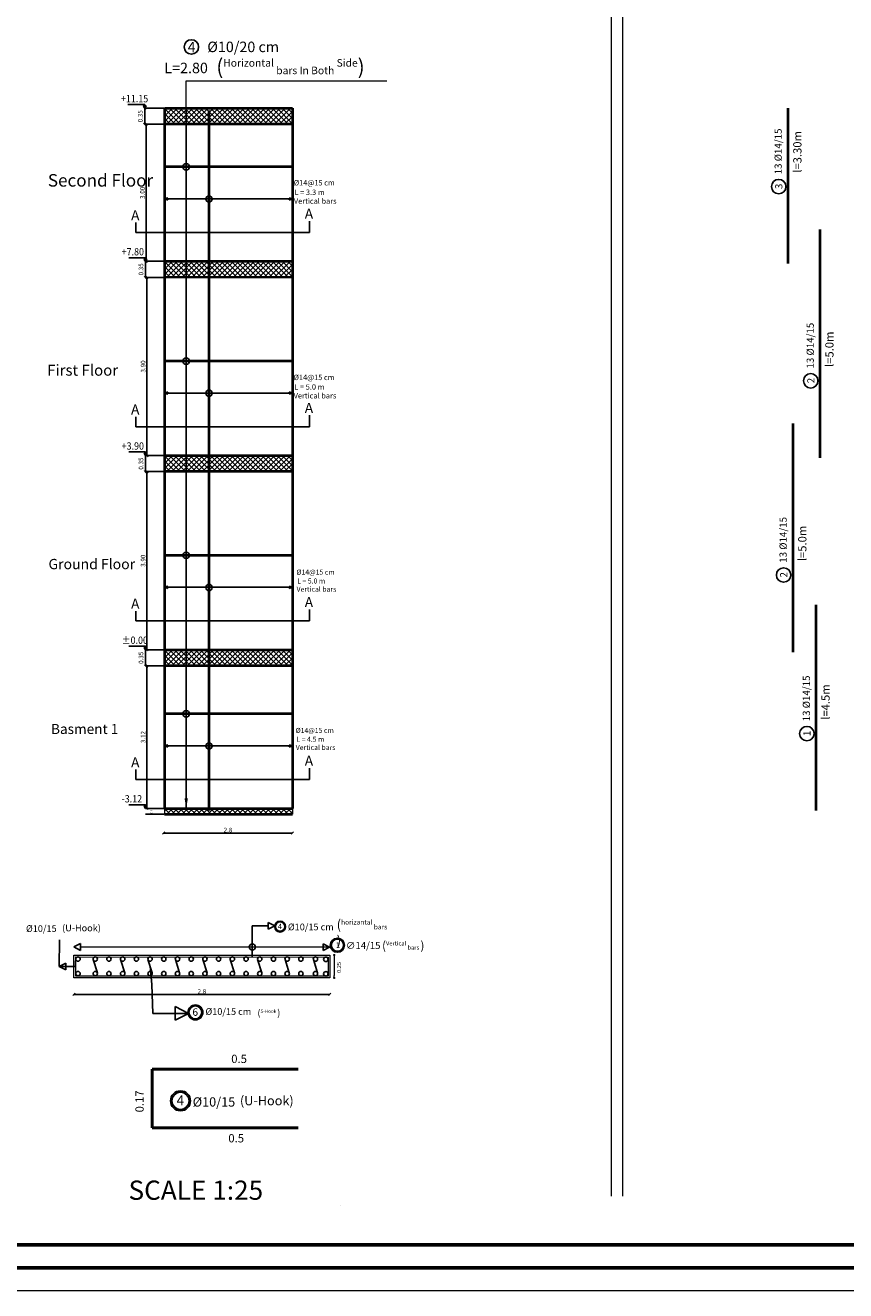
# Model space of a CAD drawing. Units: inches. Extents: x 48 to 1770, y -515 to 668.
# Drawn here: x 545 to 581, y 162 to 217 of the extents above; entities that cross this region are included whole.
import ezdxf

# ---------------------------------------------------------------- set-up
doc = ezdxf.new("R2010")
doc.units = ezdxf.units.IN
doc.header["$MEASUREMENT"] = 0
doc.layers.add('dimo', color=1, linetype='Continuous', lineweight=20)
doc.layers.add('HATCH TILE', color=9, linetype='Continuous', lineweight=5)
doc.layers.add('rienf', color=5, linetype='Continuous')
doc.styles.add('CENTER', font='MTCORSVA.TTF', dxfattribs={"height": 1})
doc.styles.add('ROMANC', font='romanc.shx', dxfattribs={"height": 0.2})
doc.styles.add('ROMANT', font='ROMAND.SHX')
doc.styles.get("Standard").update_dxf_attribs({"font": 'arial.ttf'})
doc.styles.add('TNROMAN', font='times.ttf')
doc.styles.add('عربي', font='nasek.shx', dxfattribs={"height": 0.5})
doc.dimstyles.new('Copy(2) of DOT100', dxfattribs={"dimtxt": 0.2, "dimasz": 0.1, "dimexe": 0, "dimexo": 0, "dimgap": 0.065, "dimtad": 3, "dimlfac": 0.5, "dimzin": 1, "dimdsep": 46, "dimtxsty": 'ROMANC', "dimblk": 'OBLIQUE', "dimcen": 0.09, "dimse1": 1, "dimse2": 1, "dimclrd": 253, "dimclrt": 7, "dimadec": 0, "dimazin": 0, "dimtfac": 1, "dimtmove": 2, "dimatfit": 3, "dimldrblk": 'OBLIQUE', "dimfxl": 1, "dimtolj": 1, "dimtzin": 1, "dimarcsym": 0})
doc.dimstyles.new('Plan Dim.', dxfattribs={"dimtxt": 0.2, "dimasz": 0.1, "dimexe": 0.02, "dimexo": 0.02, "dimgap": 0.03, "dimtad": 1, "dimrnd": 0.001, "dimzin": 0, "dimdsep": 46, "dimtxsty": 'ROMANT', "dimblk": 'OBLIQUE', "dimcen": 0.09, "dimse1": 1, "dimse2": 1, "dimclrd": 252, "dimclre": 6, "dimclrt": 73, "dimaunit": 1, "dimadec": 0, "dimazin": 0, "dimtfac": 1, "dimtix": 1, "dimtofl": 0, "dimtmove": 2, "dimatfit": 3, "dimldrblk": 'OBLIQUE', "dimfxl": 1, "dimtolj": 1, "dimtzin": 0, "dimarcsym": 0})

# ---------------------------------------------------------------- blocks, each defined once
blk = doc.blocks.new('S')
for p, q in [((3806.245, 1497.376), (3806.101, 1497.428)), ((3806.145, 1497.376), (3806.101, 1497.428)), ((3806.245, 1497.376), (3806.101, 1497.324)), ((3806.145, 1497.376), (3806.101, 1497.324)), ((3806.23, 1497.376), (3806.107, 1497.42)), ((3806.23, 1497.376), (3806.107, 1497.331)), ((3806.215, 1497.376), (3806.114, 1497.413)), ((3806.215, 1497.376), (3806.114, 1497.339)), ((3806.201, 1497.376), (3806.12, 1497.405)), ((3806.201, 1497.376), (3806.12, 1497.347)), ((3806.186, 1497.376), (3806.127, 1497.397)), ((3806.186, 1497.376), (3806.127, 1497.354)), ((3806.171, 1497.376), (3806.133, 1497.39)), ((3806.171, 1497.376), (3806.133, 1497.362)), ((3806.157, 1497.376), (3806.139, 1497.382)), ((3806.157, 1497.376), (3806.139, 1497.37))]:
    blk.add_line(p, q)
blk = doc.blocks.new('_Oblique')
at = {"color": 0, "linetype": 'ByBlock', "lineweight": -2}
blk.add_line((-0.5, -0.5), (0.5, 0.5), dxfattribs=at)
blk = doc.blocks.new('*D1535')
at = {"layer": 'Defpoints', "color": 0, "transparency": 16777216}
for p in [(550.908, 183.131), (556.538, 183.131), (556.538, 182.052)]:
    blk.add_point(p, dxfattribs=at)
at = {"layer": 'dimo', "color": 252, "lineweight": -2, "transparency": 16777216}
blk.add_line((550.908, 182.052), (556.538, 182.052), dxfattribs=at)
at = {"layer": 'dimo', "color": 252, "lineweight": -2, "transparency": 16777216, "xscale": 0.1, "yscale": 0.1, "zscale": 0.1, "rotation": 180}
blk.add_blockref('_Oblique', (550.908, 182.052), dxfattribs=at)
at = {"layer": 'dimo', "color": 252, "lineweight": -2, "transparency": 16777216, "xscale": 0.1, "yscale": 0.1, "zscale": 0.1}
blk.add_blockref('_Oblique', (556.538, 182.052), dxfattribs=at)
at = {"layer": 'dimo', "color": 73, "transparency": 16777216, "insert": (553.723, 182.182), "char_height": 0.2, "attachment_point": 5, "style": 'ROMANT'}
blk.add_mtext('\\A1;{\\C1;2.8}', dxfattribs=at)
blk = doc.blocks.new('*D1536')
at = {"color": 253, "lineweight": -2, "transparency": 16777216}
blk.add_line((550.172, 183.131), (550.172, 189.367), dxfattribs=at)
at = {"layer": 'Defpoints', "color": 0, "transparency": 16777216}
for p in [(550.172, 189.367), (550.947, 189.367), (550.947, 183.131)]:
    blk.add_point(p, dxfattribs=at)
at = {"color": 253, "lineweight": -2, "transparency": 16777216, "xscale": 0.1, "yscale": 0.1, "zscale": 0.1}
for p, rotation in [((550.172, 189.367), 90), ((550.172, 183.131), 270)]:
    blk.add_blockref('_Oblique', p, dxfattribs=dict(at, rotation=rotation))
at = {"color": 7, "transparency": 16777216, "insert": (550.007, 186.249), "char_height": 0.2, "attachment_point": 5, "rotation": 90, "style": 'ROMANC'}
blk.add_mtext('\\A1;3.12', dxfattribs=at)
blk = doc.blocks.new('*D1537')
at = {"color": 253, "lineweight": -2, "transparency": 16777216}
blk.add_line((550.112, 189.367), (550.112, 190.071), dxfattribs=at)
at = {"layer": 'Defpoints', "color": 0, "transparency": 16777216}
for p in [(550.112, 190.071), (550.172, 190.071), (550.172, 189.367)]:
    blk.add_point(p, dxfattribs=at)
at = {"color": 253, "lineweight": -2, "transparency": 16777216, "xscale": 0.1, "yscale": 0.1, "zscale": 0.1}
for p, rotation in [((550.112, 190.071), 90), ((550.112, 189.367), 270)]:
    blk.add_blockref('_Oblique', p, dxfattribs=dict(at, rotation=rotation))
at = {"color": 7, "transparency": 16777216, "insert": (549.915, 189.719), "char_height": 0.2, "attachment_point": 5, "rotation": 90, "style": 'ROMANC'}
blk.add_mtext('\\A1;0.35', dxfattribs=at)
blk = doc.blocks.new('*D1521')
at = {"color": 253, "lineweight": -2, "transparency": 16777216}
blk.add_line((550.172, 190.07), (550.172, 197.865), dxfattribs=at)
at = {"layer": 'Defpoints', "color": 0, "transparency": 16777216}
for p in [(550.172, 197.865), (550.947, 197.865), (550.947, 190.07)]:
    blk.add_point(p, dxfattribs=at)
at = {"color": 253, "lineweight": -2, "transparency": 16777216, "xscale": 0.1, "yscale": 0.1, "zscale": 0.1}
for p, rotation in [((550.172, 197.865), 90), ((550.172, 190.07), 270)]:
    blk.add_blockref('_Oblique', p, dxfattribs=dict(at, rotation=rotation))
at = {"color": 7, "transparency": 16777216, "insert": (550.007, 193.968), "char_height": 0.2, "attachment_point": 5, "rotation": 90, "style": 'ROMANC'}
blk.add_mtext('\\A1;3.90', dxfattribs=at)
blk = doc.blocks.new('*D1522')
at = {"color": 253, "lineweight": -2, "transparency": 16777216}
blk.add_line((550.112, 197.865), (550.112, 198.57), dxfattribs=at)
at = {"layer": 'Defpoints', "color": 0, "transparency": 16777216}
for p in [(550.112, 198.57), (550.172, 198.57), (550.172, 197.865)]:
    blk.add_point(p, dxfattribs=at)
at = {"color": 253, "lineweight": -2, "transparency": 16777216, "xscale": 0.1, "yscale": 0.1, "zscale": 0.1}
for p, rotation in [((550.112, 198.57), 90), ((550.112, 197.865), 270)]:
    blk.add_blockref('_Oblique', p, dxfattribs=dict(at, rotation=rotation))
at = {"color": 7, "transparency": 16777216, "insert": (549.915, 198.218), "char_height": 0.2, "attachment_point": 5, "rotation": 90, "style": 'ROMANC'}
blk.add_mtext('\\A1;0.35', dxfattribs=at)
blk = doc.blocks.new('*D1523')
at = {"color": 253, "lineweight": -2, "transparency": 16777216}
blk.add_line((550.172, 198.568), (550.172, 206.364), dxfattribs=at)
at = {"layer": 'Defpoints', "color": 0, "transparency": 16777216}
for p in [(550.172, 206.364), (550.947, 206.364), (550.947, 198.568)]:
    blk.add_point(p, dxfattribs=at)
at = {"color": 253, "lineweight": -2, "transparency": 16777216, "xscale": 0.1, "yscale": 0.1, "zscale": 0.1}
for p, rotation in [((550.172, 206.364), 90), ((550.172, 198.568), 270)]:
    blk.add_blockref('_Oblique', p, dxfattribs=dict(at, rotation=rotation))
at = {"color": 7, "transparency": 16777216, "insert": (550.007, 202.466), "char_height": 0.2, "attachment_point": 5, "rotation": 90, "style": 'ROMANC'}
blk.add_mtext('\\A1;3.90', dxfattribs=at)
blk = doc.blocks.new('*D1524')
at = {"color": 253, "lineweight": -2, "transparency": 16777216}
blk.add_line((550.112, 206.364), (550.112, 207.068), dxfattribs=at)
at = {"layer": 'Defpoints', "color": 0, "transparency": 16777216}
for p in [(550.112, 207.068), (550.172, 207.068), (550.172, 206.364)]:
    blk.add_point(p, dxfattribs=at)
at = {"color": 253, "lineweight": -2, "transparency": 16777216, "xscale": 0.1, "yscale": 0.1, "zscale": 0.1}
for p, rotation in [((550.112, 207.068), 90), ((550.112, 206.364), 270)]:
    blk.add_blockref('_Oblique', p, dxfattribs=dict(at, rotation=rotation))
at = {"color": 7, "transparency": 16777216, "insert": (549.915, 206.716), "char_height": 0.2, "attachment_point": 5, "rotation": 90, "style": 'ROMANC'}
blk.add_mtext('\\A1;0.35', dxfattribs=at)
blk = doc.blocks.new('*D1525')
at = {"color": 253, "lineweight": -2, "transparency": 16777216}
blk.add_line((550.141, 207.067), (550.141, 213.062), dxfattribs=at)
at = {"layer": 'Defpoints', "color": 0, "transparency": 16777216}
for p in [(550.141, 213.062), (550.916, 213.062), (550.916, 207.067)]:
    blk.add_point(p, dxfattribs=at)
at = {"color": 253, "lineweight": -2, "transparency": 16777216, "xscale": 0.1, "yscale": 0.1, "zscale": 0.1}
for p, rotation in [((550.141, 213.062), 90), ((550.141, 207.067), 270)]:
    blk.add_blockref('_Oblique', p, dxfattribs=dict(at, rotation=rotation))
at = {"color": 7, "transparency": 16777216, "insert": (549.976, 210.065), "char_height": 0.2, "attachment_point": 5, "rotation": 90, "style": 'ROMANC'}
blk.add_mtext('\\A1;3.00', dxfattribs=at)
blk = doc.blocks.new('*D1526')
at = {"color": 253, "lineweight": -2, "transparency": 16777216}
blk.add_line((550.081, 213.062), (550.081, 213.767), dxfattribs=at)
at = {"layer": 'Defpoints', "color": 0, "transparency": 16777216}
for p in [(550.081, 213.767), (550.141, 213.767), (550.141, 213.062)]:
    blk.add_point(p, dxfattribs=at)
at = {"color": 253, "lineweight": -2, "transparency": 16777216, "xscale": 0.1, "yscale": 0.1, "zscale": 0.1}
for p, rotation in [((550.081, 213.767), 90), ((550.081, 213.062), 270)]:
    blk.add_blockref('_Oblique', p, dxfattribs=dict(at, rotation=rotation))
at = {"color": 7, "transparency": 16777216, "insert": (549.884, 213.415), "char_height": 0.2, "attachment_point": 5, "rotation": 90, "style": 'ROMANC'}
blk.add_mtext('\\A1;0.35', dxfattribs=at)
blk = doc.blocks.new('_Dot')
at = {"color": 0, "linetype": 'ByBlock', "lineweight": -2}
blk.add_line((-0.5, 0), (-1, 0), dxfattribs=at)
at = {"color": 0, "linetype": 'ByBlock', "const_width": 0.5}
blk.add_lwpolyline([(-0.25, 0, 1), (0.25, 0, 1)], format="xyb", close=True, dxfattribs=at)
blk = doc.blocks.new('*D1527')
at = {"layer": 'Defpoints', "color": 0, "transparency": 16777216}
for p in [(546.982, 177.161), (558.179, 177.148), (558.179, 174.989)]:
    blk.add_point(p, dxfattribs=at)
at = {"layer": 'dimo', "color": 252, "lineweight": -2, "transparency": 16777216}
blk.add_line((546.982, 174.989), (558.179, 174.989), dxfattribs=at)
at = {"layer": 'dimo', "color": 252, "lineweight": -2, "transparency": 16777216, "xscale": 0.1, "yscale": 0.1, "zscale": 0.1, "rotation": 180}
blk.add_blockref('_Oblique', (546.982, 174.989), dxfattribs=at)
at = {"layer": 'dimo', "color": 252, "lineweight": -2, "transparency": 16777216, "xscale": 0.1, "yscale": 0.1, "zscale": 0.1}
blk.add_blockref('_Oblique', (558.179, 174.989), dxfattribs=at)
at = {"layer": 'dimo', "color": 73, "transparency": 16777216, "insert": (552.581, 175.119), "char_height": 0.2, "attachment_point": 5, "style": 'ROMANT'}
blk.add_mtext('\\A1;{\\C1;2.8}', dxfattribs=at)
blk = doc.blocks.new('wey4')
h = blk.add_hatch(color=256)
h.dxf.hatch_style = 1
h.paths.add_polyline_path([(-132.49, -11.42), (-132.38, -11.62), (-132.27, -11.42)])
at = {"elevation": 0}
blk.add_lwpolyline([(-132.38, -11.62), (-132.27, -11.42), (-132.49, -11.42)], close=True, dxfattribs=at)
blk.add_lwpolyline([(-132.38, -11.42), (-132.38, -11.3), (-130.91, -11.3)], dxfattribs=at)

msp = doc.modelspace()

# ---------------------------------------------------------------- hatches: boundary and pattern name
h = msp.add_hatch()
h.set_pattern_fill('ANSI37', color=252, scale=0.05, style=0)
h.set_pattern_definition([(45, (-472.4114, -1920.79389), (-0.112253202, 0.112253202), []), (135, (-472.4114, -1920.79389), (-0.112253202, -0.112253202), [])])
h.paths.add_polyline_path([(556.5358033, 213.0654677), (556.5435823, 213.7654677), (550.9474709, 213.7654677), (550.9396919, 213.0654677)])
h = msp.add_hatch()
h.set_pattern_fill('ANSI37', color=252, scale=0.05, style=0)
h.set_pattern_definition([(45, (-472.4114, -1927.49243), (-0.112253202, 0.112253202), []), (135, (-472.4114, -1927.49243), (-0.112253202, -0.112253202), [])])
h.paths.add_polyline_path([(556.5358033, 206.3669288), (556.5435823, 207.0669288), (550.9474709, 207.0669288), (550.9396919, 206.3669288)])
h = msp.add_hatch()
h.set_pattern_fill('ANSI37', color=252, scale=0.05, style=0)
h.set_pattern_definition([(45, (-472.4114, -1935.99097), (-0.112253202, 0.112253202), []), (135, (-472.4114, -1935.99097), (-0.112253202, -0.112253202), [])])
h.paths.add_polyline_path([(556.5358033, 197.8683898), (556.5435823, 198.5683899), (550.9474709, 198.5683899), (550.9396919, 197.8683898)])
h = msp.add_hatch()
h.set_pattern_fill('ANSI37', color=252, scale=0.05, style=0)
h.set_pattern_definition([(45, (-472.4114, -1944.4895), (-0.112253202, 0.112253202), []), (135, (-472.4114, -1944.4895), (-0.112253202, -0.112253202), [])])
h.paths.add_polyline_path([(556.5358033, 189.3698509), (556.5435823, 190.069851), (550.9474709, 190.069851), (550.9396919, 189.3698509)])
h = msp.add_hatch()
h.set_pattern_fill('ANSI37', color=252, scale=0.05, style=0)
h.set_pattern_definition([(45, (-472.4114, -1951.42805), (-0.112253202, 0.112253202), []), (135, (-472.4114, -1951.42805), (-0.112253202, -0.112253202), [])])
h.paths.add_polyline_path([(556.5358033, 182.8798509), (556.5435823, 183.129851), (550.9474709, 183.1313121), (550.9396919, 182.881312)])

# ---------------------------------------------------------------- linework, layer by layer
for p, q in [((550.9084428, 213.7654677), (550.1123343, 213.7654677)), ((550.9084428, 213.7654677), (550.1123343, 213.7654677)), ((551.8954383, 207.0669288), (551.8954383, 213.7654677)), ((550.9059784, 213.0623082), (550.1098699, 213.0623082)), ((550.9059784, 213.0623082), (550.1098699, 213.0623082)), ((556.5396928, 209.8004313), (550.9396928, 209.8004313)), ((549.6877099, 208.3268681), (549.6877099, 208.7615521)), ((557.2896768, 208.8311016), (557.2896768, 208.3268681)), ((557.2896768, 208.3268681), (549.6877099, 208.3268681)), ((550.9084428, 207.0669288), (550.1123343, 207.0669288)), ((550.9084428, 207.0669288), (550.1123343, 207.0669288)), ((551.8954383, 198.5683898), (551.8954383, 207.0669288)), ((550.9059784, 206.3637693), (550.1098699, 206.3637693)), ((550.9059784, 206.3637693), (550.1098699, 206.3637693)), ((556.5396928, 201.3018924), (550.9396928, 201.3018924)), ((549.6877099, 199.8283292), (549.6877099, 200.2630132)), ((557.2896768, 200.3325627), (557.2896768, 199.8283292)), ((557.2896768, 199.8283292), (549.6877099, 199.8283292)), ((550.9084428, 198.5683898), (550.1123343, 198.5683898)), ((550.9084428, 198.5683898), (550.1123343, 198.5683898)), ((551.8954383, 190.0698509), (551.8954383, 198.5683898)), ((550.9059784, 197.8652304), (550.1098699, 197.8652304)), ((550.9059784, 197.8652304), (550.1098699, 197.8652304)), ((556.5396928, 192.8033534), (550.9396928, 192.8033534)), ((549.6877099, 191.3297903), (549.6877099, 191.7644743)), ((557.2896768, 191.8340238), (557.2896768, 191.3297903)), ((557.2896768, 191.3297903), (549.6877099, 191.3297903)), ((550.9084428, 190.0698509), (550.1123343, 190.0698509)), ((550.9084428, 190.0698509), (550.1123343, 190.0698509)), ((551.8954383, 183.131312), (551.8954383, 190.0698509)), ((550.9059784, 189.3666915), (550.1098699, 189.3666915)), ((550.9059784, 189.3666915), (550.1098699, 189.3666915)), ((556.5396928, 185.8648145), (550.9396928, 185.8648145)), ((549.6877099, 184.3912514), (549.6877099, 184.8259354)), ((557.2896768, 184.3912514), (549.6877099, 184.3912514)), ((557.2896768, 184.8954848), (557.2896768, 184.3912514)), ((550.9084428, 183.131312), (550.1123343, 183.131312)), ((550.9084428, 183.131312), (550.1123343, 183.131312)), ((550.9084428, 182.881312), (550.1123343, 182.881312)), ((550.9084428, 182.881312), (550.1123343, 182.881312)), ((554.7837614, 176.6336863), (554.7837614, 177.9847438)), ((554.7837614, 177.9847438), (555.4874889, 177.9847438)), ((555.4874889, 178.1297031), (555.4874889, 177.8397846)), ((555.4874889, 178.1297031), (555.4874889, 177.8397846)), ((555.4874889, 178.1297031), (555.7674411, 177.9847438)), ((555.4874889, 177.8397846), (555.7674411, 177.9847438)), ((555.4874889, 177.8397846), (555.7674411, 177.9847438)), ((546.3377184, 176.2137187), (546.3431845, 177.3754399)), ((547.2673232, 177.2118257), (546.9823114, 177.0642465)), ((547.2673232, 177.2118257), (547.2673232, 176.9166673)), ((547.2673232, 177.2118257), (547.2673232, 176.9166673)), ((554.7837614, 177.3319778), (554.7837614, 176.8474851)), ((557.8816305, 177.1991879), (557.8816305, 176.9040296)), ((557.8816305, 177.1991879), (558.1666424, 177.0516087)), ((547.2673232, 176.9166673), (546.9823114, 177.0642465)), ((558.1823114, 177.0516087), (547.2673232, 177.0642465)), ((557.8816305, 176.9040296), (558.1666424, 177.0516087)), ((546.6227303, 176.3612979), (546.3377184, 176.2137187)), ((547.0623114, 176.2137187), (546.3377184, 176.2137187)), ((546.6227303, 176.0661395), (546.3377184, 176.2137187)), ((546.6227303, 176.3612979), (546.6227303, 176.0661395)), ((550.312992, 176.220649), (550.384921, 175.4183428)), ((550.384921, 175.4183428), (550.432073, 174.1616562)), ((551.4137386, 174.4624554), (551.9946562, 174.1616562)), ((551.4137386, 174.4624554), (551.4137386, 173.860857)), ((551.9946562, 174.1616562), (550.432073, 174.1616562)), ((551.4105743, 173.9600969), (551.4105743, 174.3632155)), ((551.4137386, 173.860857), (551.9946562, 174.1616562)), ((551.4137386, 173.860857), (551.9946562, 174.1616562))]:
    msp.add_line(p, q)
at = {"color": 1, "lineweight": 40}
for p, q in [((550.9396928, 213.7654677), (550.9396928, 207.0669288)), ((550.9396928, 213.7654677), (556.5396928, 213.7654677)), ((556.5396928, 213.7654677), (556.5396928, 207.0669288)), ((556.5396928, 213.0686271), (550.9396928, 213.0623082)), ((550.9396928, 207.0669288), (550.9396928, 198.5683898)), ((550.9396928, 207.0669288), (556.5396928, 207.0669288)), ((556.5396928, 207.0669288), (556.5396928, 198.5683898)), ((556.5396928, 206.3700882), (550.9396928, 206.3637693)), ((550.9396928, 198.5683898), (550.9396928, 190.0698509)), ((550.9396928, 198.5683898), (556.5396928, 198.5683898)), ((556.5396928, 198.5683898), (556.5396928, 190.0698509)), ((556.5396928, 197.8715493), (550.9396928, 197.8652304)), ((550.9396928, 190.0698509), (550.9396928, 183.131312)), ((550.9396928, 190.0698509), (556.5396928, 190.0698509)), ((556.5396928, 190.0698509), (556.5396928, 183.131312)), ((556.5396928, 189.3730104), (550.9396928, 189.3666915)), ((550.9396928, 183.131312), (556.5396928, 183.131312)), ((550.9396928, 182.881312), (556.5396928, 182.881312))]:
    msp.add_line(p, q, dxfattribs=at)
at = {"linetype": 'Continuous'}
for p, q in [((550.9396928, 213.7576877), (550.9474728, 213.7654677)), ((556.5396928, 213.7640066), (556.5382317, 213.7654677)), ((550.9396928, 209.9991488), (550.9474728, 210.0069288)), ((556.5396928, 207.0654677), (556.5382317, 207.0669288)), ((550.9396928, 198.5606099), (550.9474728, 198.5683898)), ((556.5396928, 198.5669288), (556.5382317, 198.5683898)), ((550.9396928, 190.062071), (550.9474728, 190.0698509)), ((556.5396928, 190.0683898), (556.5382317, 190.0698509)), ((550.9396928, 183.1235321), (550.9474728, 183.131312)), ((556.5396928, 183.1298509), (556.5382317, 183.131312)), ((558.6493178, 165.762129), (558.6478567, 165.7635901))]:
    msp.add_line(p, q, dxfattribs=at)
at = {"color": 5}
for p, q in [((547.8212561, 176.5101142), (548.004728, 175.9311838)), ((549.0212561, 176.5101142), (549.204728, 175.9311838)), ((550.2212561, 176.5101142), (550.404728, 175.9311838)), ((551.4212561, 176.5101142), (551.604728, 175.9311838)), ((552.6212561, 176.5101142), (552.804728, 175.9311838)), ((553.8212561, 176.5101142), (554.004728, 175.9311838)), ((555.0212561, 176.5101142), (555.204728, 175.9311838)), ((556.2212561, 176.5101142), (556.404728, 175.9311838)), ((557.4598676, 176.5101142), (557.6433396, 175.9311838))]:
    msp.add_line(p, q, dxfattribs=at)
at = {"color": 1, "lineweight": 50}
for p, q in [((550.3997506, 171.7114246), (556.7997506, 171.7114246)), ((550.3997506, 171.7114246), (550.3997506, 169.1514246)), ((550.3997506, 169.1514246), (556.7997506, 169.1514246))]:
    msp.add_line(p, q, dxfattribs=at)
at = {"lineweight": 0}
for points in [[(570.4952272, 220.486971), (570.4952272, 166.1545923)], [(570.9952272, 220.486971), (570.9952272, 166.1545923)], [(551.8954383, 213.7654677), (551.8954383, 214.9703586), (560.6753938, 214.9703586)], [(546.9823114, 176.4636863), (546.9823114, 176.2136863)]]:
    msp.add_lwpolyline(points, dxfattribs=at)
at = {"color": 1, "lineweight": 0}
for points in [[(550.9396928, 183.131312), (550.9396928, 182.881312)], [(556.5396928, 183.1298509), (556.5396928, 182.8798509)]]:
    msp.add_lwpolyline(points, dxfattribs=at)
msp.add_lwpolyline([(546.9823114, 175.7136863), (546.9823114, 176.7136863), (558.1823114, 176.7010486), (558.1823114, 175.7136863)], close=True, dxfattribs=at)
at = {"color": 5, "lineweight": 0}
msp.add_lwpolyline([(547.0623114, 175.7937511), (547.0623114, 176.6336863), (558.1023114, 176.6210486), (558.1023114, 175.7936215)], close=True, dxfattribs=at)
for centre, radius in [((552.1188999, 216.447832), 0.3161676), ((551.8954383, 211.1988418), 0.1405947), ((577.8267719, 210.3387707), 0.3161676), ((552.8928611, 209.7941186), 0.1405947), ((551.8954383, 202.7003029), 0.1405947), ((579.2300166, 201.8402318), 0.3161676), ((552.8928611, 201.2955797), 0.1405947), ((551.8954383, 194.201764), 0.1405947), ((578.042701, 193.3416929), 0.3161676), ((552.8928611, 192.7970408), 0.1405947), ((551.8954383, 187.2632251), 0.1405947), ((579.0600636, 186.403154), 0.3161676), ((552.8928611, 185.8585019), 0.1405947), ((556.0023916, 177.9571383), 0.2365667), ((556.0023916, 177.9571383), 0.2035965), ((554.7837614, 177.0642465), 0.1324435), ((558.5115627, 177.1425423), 0.309603), ((558.5115627, 177.1425423), 0.2664537), ((552.2948323, 174.2029292), 0.3289353), ((552.2948323, 174.2029292), 0.2830917), ((551.6446596, 170.3325868), 0.4377053), ((551.6446596, 170.3325868), 0.3767025)]:
    msp.add_circle(centre, radius)
at = {"color": 5}
for centre in [(547.1583114, 176.5376863), (547.9132114, 176.5376863), (548.5132114, 176.5376863), (549.1132114, 176.5376863), (549.7132114, 176.5376863), (550.3132114, 176.5376863), (550.9132114, 176.5376863), (551.5132114, 176.5376863), (552.1132114, 176.5376863), (552.7132114, 176.5376863), (553.3132114, 176.5376863), (553.9132114, 176.5376863), (554.5132114, 176.5376863), (555.1132114, 176.5376863), (555.7132114, 176.5376863), (556.3132114, 176.5376863), (556.9132114, 176.5376863), (557.5518229, 176.5376863), (558.0063114, 176.5250486), (547.158309, 175.9021815), (547.9132137, 175.9021815), (548.5132137, 175.9021815), (549.1132137, 175.9021815), (549.7132137, 175.9021815), (550.3132137, 175.9021815), (550.9132137, 175.9021815), (551.5132137, 175.9021815), (552.1132137, 175.9021815), (552.7132137, 175.9021815), (553.3132137, 175.9021815), (553.9132137, 175.9021815), (554.5132137, 175.9021815), (555.1132137, 175.9021815), (555.7132137, 175.9021815), (556.3132137, 175.9021815), (556.9132137, 175.9021815), (557.5518253, 175.9021815), (558.0063137, 175.8895438)]:
    msp.add_circle(centre, 0.096, dxfattribs=at)
msp.add_solid([(551.9674383, 183.563312), (551.8234383, 183.563312), (551.8954383, 183.131312)])
at = {"layer": 'dimo', "color": 252}
msp.add_line((558.3724611, 176.6138403), (558.3724611, 175.8138403), dxfattribs=at)
at = {"layer": 'HATCH TILE'}
msp.add_lwpolyline([(501.6983277, 246.0253055), (620.4983277, 246.0253055), (620.4983277, 162.0253055), (501.6983277, 162.0253055)], close=True, dxfattribs=at)
at = {"layer": 'HATCH TILE', "lineweight": 60}
for points in [[(502.6983277, 245.0253055), (619.4983277, 245.0253055), (619.4983277, 163.0253055), (502.6983277, 163.0253055)], [(503.6983277, 244.0253055), (618.4983277, 244.0253055), (618.4983277, 164.0253055), (503.6983277, 164.0253055)]]:
    msp.add_lwpolyline(points, close=True, dxfattribs=at)
at = {"layer": 'rienf', "lineweight": 40}
for p, q in [((578.239141, 206.9669288), (578.239141, 213.7654677)), ((552.8928611, 206.9669288), (552.8928611, 213.6654677)), ((556.5396928, 211.1988418), (550.9396928, 211.1988418)), ((552.8928611, 198.4683898), (552.8928611, 208.9669288)), ((579.6423858, 198.4683898), (579.6423858, 208.4669288)), ((556.5396928, 202.7003029), (550.9396928, 202.7003029)), ((552.8928611, 189.9698509), (552.8928611, 200.4683898)), ((578.4550701, 189.9698509), (578.4550701, 199.9683898)), ((556.5396928, 194.201764), (550.9396928, 194.201764)), ((552.8928611, 183.031312), (552.8928611, 191.9698509)), ((579.4724328, 183.031312), (579.4724328, 192.0398509)), ((556.5396928, 187.2632251), (550.9396928, 187.2632251))]:
    msp.add_line(p, q, dxfattribs=at)

# ---------------------------------------------------------------- block references
at = {"xscale": -0.5, "yscale": 0.5, "zscale": 0.5}
for p in [(483.8896385, 219.5746179, 0.0001168), (483.9208885, 212.876079, 0.0001168), (483.9208885, 204.376079, 0.0001168), (483.9208885, 195.8790012, 0.0001168), (483.9208885, 188.9390012, 0.0001168)]:
    msp.add_blockref('wey4', p, dxfattribs=at)
at = {"xscale": -1}
for p in [(4357.1844077, -1287.5753168), (4357.1844077, -1296.0738558), (4357.1844077, -1304.5723947), (4357.1844077, -1311.5109336)]:
    msp.add_blockref('S', p, dxfattribs=at)
for p in [(-3249.705022, -1287.5753168), (-3249.705022, -1296.0738558), (-3249.705022, -1304.5723947), (-3249.705022, -1311.5109336)]:
    msp.add_blockref('S', p)
at = {"layer": 'dimo', "color": 252, "xscale": 0.1, "yscale": 0.1, "zscale": 0.1}
for p, rotation in [((558.3724611, 176.7138403), 90), ((558.3724611, 175.7138403), 270)]:
    msp.add_blockref('_Dot', p, dxfattribs=dict(at, rotation=rotation))

# ---------------------------------------------------------------- texts
at = {"width": 0.9}
for s, p in [('+11.15', (549.0375276, 214.0254647, -0.0050762)), ('+7.80', (549.0687776, 207.3269258, -0.0050762)), ('+3.90', (549.0687776, 198.8269258, -0.0050762)), ('%%P0.00', (549.0687776, 190.329848, -0.0050762)), ('-3.12', (549.0687776, 183.389848, -0.0050762))]:
    msp.add_text(s, height=0.31830149, dxfattribs=at).set_placement(p)
at = {"color": 0, "lineweight": 30, "style": 'TNROMAN'}
for s, height, p in [('%%C14@15 cm', 0.236522586, (556.5985088, 210.3873777)), ('   L = 3.3 m', 0.236522586, (556.4193278, 209.9699795)), ('Vertical bars  ', 0.236522586, (556.6061904, 209.5859863)), ('%%C14@15 cm', 0.236934166, (556.5883572, 201.8701783)), ('   L = 5.0 m', 0.236934166, (556.4088645, 201.4520538)), ('Vertical bars  ', 0.236934166, (556.5960521, 201.0673923)), ('%%C14@15 cm', 0.220201969, (556.7180664, 193.3575177)), ('Vertical bars  ', 0.220201969, (556.725218, 192.6114242)), ('   L = 5.0 m', 0.220201969, (556.5512494, 192.968921)), ('%%C14@15 cm', 0.220213082, (556.6814546, 186.431876)), ('   L = 4.5 m', 0.220213082, (556.5146291, 186.0432597)), ('Vertical bars  ', 0.220213082, (556.6886065, 185.6857449))]:
    msp.add_text(s, height=height, dxfattribs=at).set_placement(p)
at = {"color": 7, "ltscale": 0.1}
for p in [(549.4807992, 208.8626747), (557.0827661, 208.9322241), (549.4807992, 200.3641358), (557.0827661, 200.4336852), (549.4807992, 191.8655969), (557.0827661, 191.9351463), (549.4807992, 184.9270579), (557.0827661, 184.9966074)]:
    msp.add_text('A', height=0.4404115, dxfattribs=at).set_placement(p)
at = {"style": 'ROMANT'}
for p in [(553.864294, 171.9882815), (553.736927, 168.5140189)]:
    msp.add_text('0.5', height=0.36362846, dxfattribs=at).set_placement(p)
msp.add_text('0.17', height=0.36362846, rotation=90, dxfattribs=at).set_placement((550.0330575, 169.8263527))
at = {"attachment_point": 1}
for s, width, gutter_width, heights, insert, char_height in [('4', 3.543369586, 2.296349, [1.0440754], (551.9564844, 216.6712149), 0.4592698), ('{\\fArial|b0|i0|c0|p34; %%C10/20\\fArial|b0|i0|c178|p34; \\fArial|b0|i0|c0|p34;cm}', 3.543369586, 2.296349, [1.0440754], (552.6761429, 216.6798734), 0.459269801), ('{\\fArial|b0|i0|c178|p34;(\\fArial|b0|i0|c0|p34;\\H0.5x;Horizontal bars In Both Side\\fArial|b0|i0|c178|p34;\\H2x;)}', 6.773413813, 2.296349, [1.0440754], (553.2118687, 215.915868), 0.661348513), ('L=2.80', 3.543369586, 2.296349, [1.0440754], (550.9373533, 215.758174), 0.4592698), ('{\\fArial|b0|i0|c0|p34;(\\H0.5x;horizantal bars \\H2x;)}', 2.434664295, 1.4658677, [0.6664825], (558.479183, 178.2580093), 0.422169891), ('{\\fArial|b0|i0|c0|p34; %%C10/15}', 2.874353332, 1.8627801, [0.8469457], (544.7915155, 178.0180658), 0.293173535), ('{\\fArial|b0|i0|c0|p34;(U-Hook)}', 2.874353332, 1.8627801, [0.8469457], (546.4632689, 178.0425189), 0.293173535), ('4', 2.261899622, 1.4658677, [0.6664825], (555.9096919, 178.0851164), 0.2345388), (' %%C10/15 cm', 2.261899622, 1.4658677, [0.6664825], (556.2553103, 178.0891277), 0.293173535), ('1', 1.543044886, 1, [0.4546675], (558.445185, 177.2648396), 0.24), ('{\\fArial|b0|i0|c0|p34;(\\H0.5x;Vertical bars \\H2x;)}', 1.973483544, 1.2789541, [0.5814989], (560.468776, 177.3145784), 0.368338773), ('6', 3.14506902, 2.0382226, [0.9267137], (552.1659377, 174.3808771), 0.3261156), ('{\\fArial|b0|i0|c0|p34; %%C1\\fArial|b0|i0|c178|p34;0\\fArial|b0|i0|c0|p34;/1\\fArial|b0|i0|c178|p34;5\\fArial|b0|i0|c0|p34; cm}', 3.14506902, 2.0382226, [0.9267137], (552.6465044, 174.3864546), 0.2931735353), ('{\\fArial|b0|i0|c0|p34;(\\H0.5x;S-Hook \\H2x;)}', 3.14506902, 2.0382226, [0.9267137], (555.0120349, 174.3282004), 0.293173535), ('4', 2.874353332, 1.8627801, [0.8469457], (551.473143, 170.5693772), 0.4339533), ('{\\fArial|b0|i0|c0|p34;(U-Hook)}', 2.874353332, 1.8627801, [0.8469457], (554.246633, 170.5455284), 0.406831177), ('{\\fArial|b0|i0|c0|p34; %%C10/15}', 2.874353332, 1.8627801, [0.8469457], (552.0540169, 170.4878533), 0.406831177)]:
    msp.add_mtext_dynamic_manual_height_columns(s, width=width, gutter_width=gutter_width, heights=heights, dxfattribs=dict(at, insert=insert, char_height=char_height))
at = {"attachment_point": 1, "rotation": 90}
for s, width, gutter_width, heights, insert, char_height in [('13 %%C14/15', 2.418394087, 1.5672869, [0.7125945], (577.6461963, 210.873603), 0.313457387), ('l=3.30m', 2.34477993, 1.80238, [0.8194837], (578.4632313, 210.9428356), 0.36047599), ('3', 2.418394087, 1.5672869, [0.7125945], (577.6740498, 210.2291574), 0.3134574), ('13 %%C14/15', 2.418394087, 1.5672869, [0.7125945], (579.0494411, 202.3750641), 0.313457387), ('l=5.0m', 2.34477993, 1.80238, [0.8194837], (579.8664761, 202.4442967), 0.36047599), ('2', 2.418394087, 1.5672869, [0.7125945], (579.0772946, 201.7306185), 0.3134574), ('13 %%C14/15', 2.418394087, 1.5672869, [0.7125945], (577.8621254, 193.8765251), 0.313457387), ('l=5.0m', 2.34477993, 1.80238, [0.8194837], (578.6791604, 193.9457578), 0.36047599), ('2', 2.418394087, 1.5672869, [0.7125945], (577.8899789, 193.2320796), 0.3134574), ('13 %%C14/15', 2.418394087, 1.5672869, [0.7125945], (578.8794881, 186.9379862), 0.313457387), ('l=4.5m', 2.34477993, 1.80238, [0.8194837], (579.6965231, 187.0072188), 0.36047599), ('1', 2.418394087, 1.5672869, [0.7125945], (578.9073416, 186.2935407), 0.3134574)]:
    msp.add_mtext_dynamic_manual_height_columns(s, width=width, gutter_width=gutter_width, heights=heights, dxfattribs=dict(at, insert=insert, char_height=char_height))
at = {"attachment_point": 1, "style": 'CENTER'}
for s, insert, char_height, width in [('Second Floor', (545.8384064, 210.8850249), 0.548853923, 5.058871824), ('First Floor', (545.8109113, 202.5450868), 0.481947569, 4.442185568), ('Ground Floor', (545.8656274, 194.0453585), 0.449736796, 4.145293878), ('Basment 1', (545.9765158, 186.82215), 0.4376547, 4.033931311)]:
    msp.add_mtext(s, dxfattribs=dict(at, insert=insert, char_height=char_height, width=width))
at = {"insert": (550.3712654, 182.986981), "char_height": 0.09, "attachment_point": 5, "rotation": 89.99992582}
msp.add_mtext('\\A1;0.1', dxfattribs=at)
note = msp.add_mtext_dynamic_manual_height_columns(' ∅14/15\\P', width=1.973483544, gutter_width=0.0310345, heights=[0.5814989, 0], dxfattribs=dict(insert=(558.7897299, 177.2825432), char_height=0.30694898, attachment_point=1))
at = {"color": 0, "insert": (541.3632421, 166.8427181), "char_height": 0.840252277, "width": 24.472666064, "attachment_point": 1, "style": 'عربي'}
msp.add_mtext('\\A1;\\pi9.52749;{\\fAndalus|b1|i0|c178|p18;SCALE 1:25}', dxfattribs=at)
at = {"layer": 'dimo', "color": 73, "insert": (558.5801278, 176.1696314), "char_height": 0.18, "attachment_point": 5, "rotation": 90, "style": 'ROMANT'}
msp.add_mtext('\\A1;{\\C1;0.25}', dxfattribs=at)

# ---------------------------------------------------------------- dimensions: what is measured, and where the dimension line sits
for base, p1, p2, picture, middle in [((550.0810843, 213.7669288), (550.1405866, 213.0623082), (550.1405866, 213.7669288), '*D1526', (549.8835843, 213.4146185)), ((550.1405866, 213.0623082), (550.9162228, 207.0669288), (550.9162228, 213.0623082), '*D1525', (549.9755866, 210.0646185)), ((550.1123343, 207.0683898), (550.1718366, 206.3637693), (550.1718366, 207.0683898), '*D1524', (549.9148343, 206.7160796)), ((550.1718366, 206.3637693), (550.9474728, 198.5683898), (550.9474728, 206.3637693), '*D1523', (550.0068366, 202.4660796)), ((550.1123343, 198.5698509), (550.1718366, 197.8652304), (550.1718366, 198.5698509), '*D1522', (549.9148343, 198.2175407)), ((550.1718366, 197.8652304), (550.9474728, 190.0698509), (550.9474728, 197.8652304), '*D1521', (550.0068366, 193.9675407)), ((550.1123343, 190.071312), (550.1718366, 189.3666915), (550.1718366, 190.071312), '*D1537', (549.9148343, 189.7190018)), ((550.1718366, 189.3666915), (550.9474728, 183.131312), (550.9474728, 189.3666915), '*D1536', (550.0068366, 186.2490018))]:
    dim = msp.add_linear_dim(base=base, p1=p1, p2=p2, angle=90, dimstyle='Copy(2) of DOT100')
    dim.commit()
    dim.dimension.update_dxf_attribs({"geometry": picture, "text_midpoint": middle})
at = {"layer": 'dimo', "color": 4}
for base, p1, p2, picture, middle in [((556.5382317, 182.0517224), (550.9084428, 183.131312), (556.5382317, 183.131312), '*D1535', (553.7233373, 182.1817224)), ((558.1794114, 174.9886959), (546.9823114, 177.1605128), (558.1794114, 177.147875), '*D1527', (552.5808614, 175.1186959))]:
    dim = msp.add_linear_dim(base=base, p1=p1, p2=p2, text='{\\C1;2.8}', dimstyle='Plan Dim.', dxfattribs=at)
    dim.commit()
    dim.dimension.update_dxf_attribs({"geometry": picture, "text_midpoint": middle})

doc.saveas('drawing.dxf')
